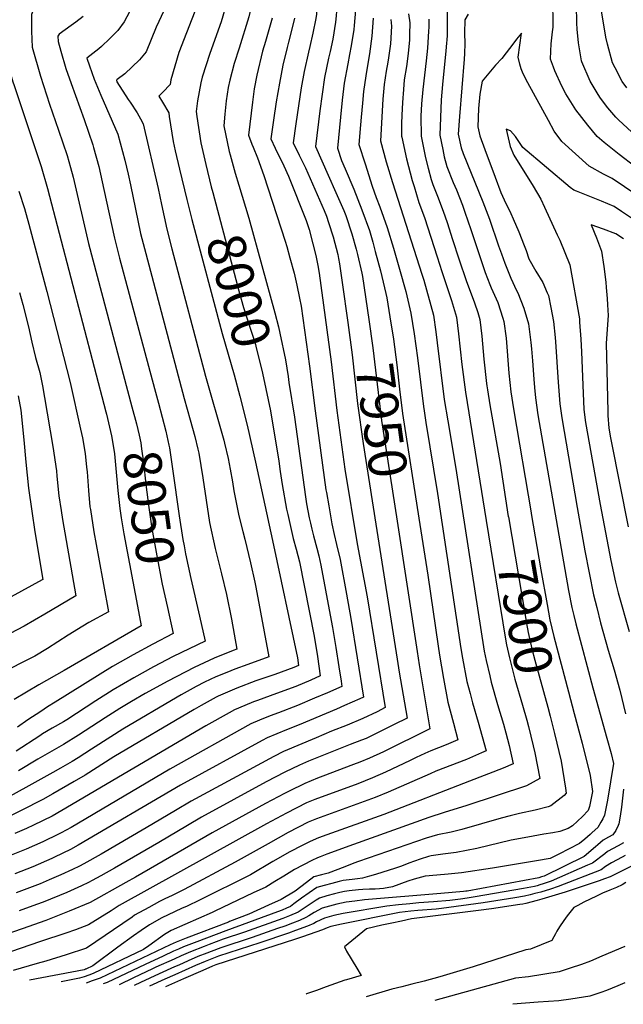
# Model space of a CAD drawing. Units: inches. Extents: x 2646929 to 2652306, y 1559062 to 1561272.
# Drawn here: x 2648692 to 2649150, y 1559214 to 1559960 of the extents above; entities that cross this region are included whole.
import ezdxf
from ezdxf.enums import TextEntityAlignment as Align

# ---------------------------------------------------------------- set-up
doc = ezdxf.new("R2010")
doc.units = ezdxf.units.IN
doc.header["$MEASUREMENT"] = 0
doc.layers.add('tile_2471_11_contour_10ft', color=15, linetype='Continuous')
doc.styles.add('Arial', font='arial.ttf')

msp = doc.modelspace()

# ---------------------------------------------------------------- linework, layer by layer
at = {"layer": 'tile_2471_11_contour_10ft'}
for points, elevation in [([(2648681.45, 1560000), (2648682.47, 1559992.1), (2648681.67, 1559986.35), (2648680.64, 1559980.07), (2648680.17, 1559971.51), (2648679.51, 1559958.99), (2648679.24, 1559946.56), (2648680.34, 1559934.42), (2648686.74, 1559912.61), (2648687.67, 1559909.87), (2648708.18, 1559848.49), (2648712.91, 1559832), (2648757.11, 1559662.75)], 8060), ([(2648744.96, 1560000), (2648743.37, 1559998.22), (2648738.8, 1559994.09), (2648734.55, 1559990.9), (2648730.06, 1559987.66), (2648724.82, 1559985.41), (2648714.99, 1559980.47), (2648705.42, 1559975.11), (2648702.99, 1559969.57), (2648700.77, 1559963.63), (2648700.76, 1559951.17), (2648701.38, 1559938.93), (2648707.66, 1559917.09), (2648714.51, 1559895.67), (2648721.29, 1559876.12), (2648727.95, 1559856.8), (2648730.38, 1559847.89), (2648732.4, 1559840.36), (2648744.03, 1559790.14), (2648776.97, 1559666.36)], 8050), ([(2648834.09, 1560000), (2648833.81, 1559992.84), (2648833.63, 1559988.68), (2648831.37, 1559983.02), (2648828.28, 1559975.45), (2648812.6, 1559934.86), (2648806.49, 1559914.23), (2648805.85, 1559910.57), (2648800.52, 1559904.89), (2648797.3, 1559901.95), (2648800.18, 1559897.37), (2648804.96, 1559889.15), (2648805.26, 1559886.52), (2648808.31, 1559867.55), (2648809.73, 1559860.53), (2648812.93, 1559846.48), (2648818.55, 1559823.5)], 8010), ([(2648851.39, 1560000), (2648851.25, 1559995.66), (2648850.63, 1559979.23), (2648844.55, 1559958.17), (2648836.02, 1559934.04), (2648830.12, 1559916.23), (2648829.17, 1559911.96), (2648826.57, 1559898.32), (2648825.78, 1559890.24), (2648826.21, 1559886.47), (2648829.29, 1559866.56), (2648833.03, 1559850.1), (2648837.12, 1559833.26), (2648838.26, 1559828.96)], 8000), ([(2648869.39, 1560000), (2648869.38, 1559996.87), (2648869.28, 1559979.92), (2648869.18, 1559976.67), (2648867.23, 1559968.35), (2648865.58, 1559961.93), (2648858.28, 1559938.17), (2648854.39, 1559926.69), (2648851.26, 1559914), (2648849.88, 1559908.37), (2648848.41, 1559898.23), (2648847.28, 1559888.24), (2648846.69, 1559879.44), (2648850.75, 1559860.02), (2648851.39, 1559857.5), (2648855.26, 1559843.54), (2648858.05, 1559834.44)], 7990), ([(2648915.59, 1560000), (2648916.64, 1559994.39), (2648917.88, 1559982.58), (2648917.99, 1559977.68), (2648916.91, 1559964.08), (2648916.38, 1559960.63), (2648914.24, 1559949.46), (2648911.87, 1559939.34), (2648910.78, 1559935.07), (2648907.47, 1559920.64), (2648905.35, 1559908.04), (2648901.14, 1559880.9), (2648899.2, 1559866.6), (2648903.7, 1559857.14), (2648908.51, 1559847.65), (2648922.61, 1559815.17), (2648924.41, 1559810.93), (2648926.06, 1559806.23), (2648929.59, 1559795.16), (2648933.04, 1559781.96), (2648933.64, 1559778.93), (2648934.3, 1559774.91), (2648936.42, 1559760.75), (2648940.58, 1559730.41)], 7960), ([(2648928.67, 1560000), (2648929.62, 1559995.88), (2648931.1, 1559987.11), (2648931.93, 1559979.23), (2648932.5, 1559973.35), (2648931.82, 1559962.6), (2648931.34, 1559957.94), (2648929.17, 1559945.04), (2648927.26, 1559935.67), (2648926.01, 1559930.56), (2648922.93, 1559916.06), (2648921.12, 1559903.37), (2648919.5, 1559890.63), (2648916.07, 1559863.7), (2648925.75, 1559841.97), (2648931.61, 1559828.89), (2648937.64, 1559815.13), (2648939.02, 1559811.51), (2648943.62, 1559797.64), (2648946.97, 1559785.93), (2648948, 1559781.79), (2648951.25, 1559767.7), (2648951.8, 1559765.3), (2648956.56, 1559732.59)], 7950), ([(2649158.26, 1559848.55), (2649146.32, 1559857.65), (2649134.88, 1559866.64), (2649129.79, 1559871.39), (2649122.57, 1559879.85), (2649113.64, 1559891.37), (2649105.87, 1559903.6), (2649102.96, 1559909.3), (2649097.52, 1559921.07), (2649096.53, 1559923.71), (2649094.42, 1559929.92), (2649094.5, 1559935.83), (2649094.84, 1559941.59), (2649095.82, 1559950.53), (2649096.45, 1559954.11), (2649096.23, 1559964.02), (2649095.28, 1559974.17), (2649094.84, 1559978.76), (2649087.01, 1560000)], 7880), ([(2649159.19, 1559871.53), (2649145.88, 1559883.95), (2649143.94, 1559886.03), (2649137.88, 1559893.07), (2649132.22, 1559900.37), (2649130.41, 1559903.03), (2649124.4, 1559913.1), (2649118.11, 1559927.92), (2649117.9, 1559928.5), (2649115.53, 1559942.23), (2649114.51, 1559952.5), (2649114.26, 1559957.03), (2649114.15, 1559961.12), (2649113.74, 1559972.18), (2649112.01, 1559986.76), (2649110.55, 1559990.62), (2649107.08, 1560000)], 7890), ([(2649152.16, 1559908.15), (2649148.71, 1559913), (2649143.24, 1559923.22), (2649141.43, 1559927.07), (2649137.58, 1559941.29), (2649136.26, 1559946.64), (2649133.19, 1559964.88), (2649131.52, 1559980.46), (2649129.02, 1559994.69), (2649127.11, 1560000)], 7900), ([(2648804.92, 1559974.64), (2648795.29, 1559954.16), (2648787.7, 1559935.42), (2648782.7, 1559929.3), (2648771.48, 1559918.71), (2648765.67, 1559914.47), (2648765.15, 1559914.02), (2648765.65, 1559912.71), (2648774.23, 1559899.26), (2648775.62, 1559897.27), (2648780.89, 1559889.26), (2648783.4, 1559884.68), (2648785.39, 1559880.93), (2648796.83, 1559831.99), (2648799.36, 1559819.67), (2648803.37, 1559801.14), (2648807.19, 1559786.04), (2648832.83, 1559689.79), (2648846.63, 1559641.13), (2648847.2, 1559638.95), (2648849.97, 1559627.37), (2648851.45, 1559619.28), (2648853.22, 1559609.54), (2648854.23, 1559602.68), (2648858.03, 1559583.97), (2648860.98, 1559571.94), (2648862.51, 1559566.14), (2648866.97, 1559548.3), (2648870.09, 1559533.64), (2648870.85, 1559529.69), (2648880.79, 1559476.92), (2648864.83, 1559471.09), (2648855.1, 1559467.61), (2648849, 1559465.24), (2648840.69, 1559461.84), (2648832.09, 1559457.71), (2648825.59, 1559454.43), (2648814.33, 1559448.32), (2648811.16, 1559446.47), (2648770.01, 1559422.14), (2648760.88, 1559416.46), (2648746.3, 1559406.96), (2648736.13, 1559400.5), (2648731.55, 1559397.81), (2648722.82, 1559392.75), (2648716.89, 1559389.38), (2648670.86, 1559363.78)], 8020), ([(2648779.5, 1559973.77), (2648771.16, 1559958.08), (2648766.33, 1559951.71), (2648760.18, 1559945.41), (2648753.81, 1559939.48), (2648751.76, 1559937.82), (2648744.96, 1559932.32), (2648742.81, 1559930.62), (2648744.85, 1559924.88), (2648748.45, 1559914.77), (2648753.39, 1559902.51), (2648766.33, 1559872.92), (2648771.63, 1559853.27), (2648774.07, 1559842.69), (2648775.83, 1559834.77), (2648779.58, 1559816.2), (2648783.57, 1559797.66), (2648787.43, 1559782.57), (2648816.46, 1559672.87), (2648821.13, 1559656.69), (2648824.67, 1559643.97), (2648826.88, 1559634.43), (2648827.58, 1559631.37), (2648830.78, 1559612.59), (2648835.84, 1559578.72), (2648840.19, 1559559), (2648844.89, 1559539.82), (2648848.57, 1559524.33), (2648852.37, 1559505.62), (2648856.61, 1559482.85), (2648853.78, 1559481.79), (2648839.37, 1559476.1), (2648824.24, 1559468.94), (2648804.11, 1559458.58), (2648787.06, 1559449.17), (2648776.67, 1559443.12), (2648767.76, 1559437.87), (2648756.77, 1559430.83), (2648736.57, 1559417.57), (2648725.03, 1559410.51), (2648705.69, 1559399.59), (2648690.93, 1559390.63)], 8030), ([(2648959.97, 1559960.95), (2648958.95, 1559947.19), (2648957.01, 1559933.86), (2648954.8, 1559920.64), (2648952.8, 1559907.21), (2648952.6, 1559905.28), (2648951.73, 1559896.43), (2648950.8, 1559886.02), (2648950.3, 1559880.12), (2648949.03, 1559865.22), (2648953.68, 1559850.45), (2648959.2, 1559833.73), (2648962.04, 1559825.18), (2648964.85, 1559818.07), (2648970.41, 1559802.36), (2648975.24, 1559786.6), (2648979.9, 1559770.81), (2648984.56, 1559753.94), (2648988.49, 1559737.49), (2648991.03, 1559721.8), (2648993.58, 1559703.53), (2648995.68, 1559685.12), (2648997.92, 1559666.75), (2648998.44, 1559663.47), (2648999.87, 1559654.64), (2649008.65, 1559600.77), (2649026.39, 1559483.21), (2649027.65, 1559476.05), (2649030.93, 1559458.42), (2649033.3, 1559449.13), (2649035.11, 1559442.28), (2649039.37, 1559427.44), (2649045.45, 1559405.75), (2649041.93, 1559404.2), (2649030.52, 1559399.32), (2649007.5, 1559390.29), (2649002.98, 1559388.4), (2648971.25, 1559374.37), (2648961.31, 1559370.38), (2648916.99, 1559354.24), (2648910.68, 1559351.7), (2648895.44, 1559343.86), (2648880.26, 1559335.45), (2648855.28, 1559321.32), (2648816.63, 1559300.78), (2648807.42, 1559296.24), (2648801.88, 1559293.71), (2648797.88, 1559291.58), (2648789.73, 1559287.18), (2648778.95, 1559281.19), (2648777.04, 1559279.87), (2648742.46, 1559256.2), (2648727.05, 1559251.17), (2648711.66, 1559246.5), (2648705.14, 1559244.67), (2648686.99, 1559239.4)], 7930), ([(2648883.27, 1559960.88), (2648878.28, 1559943.27), (2648876.08, 1559936.04), (2648871.62, 1559917.74), (2648869.76, 1559907.43), (2648868.46, 1559897.37), (2648865.46, 1559872.4), (2648867.9, 1559865.4), (2648868.85, 1559863.13), (2648872.24, 1559855.05), (2648876.95, 1559841.81), (2648893.24, 1559792.03), (2648894.5, 1559787.93), (2648896.79, 1559779.43), (2648899.92, 1559767.69), (2648901.93, 1559758.58), (2648903.95, 1559748.81), (2648905.19, 1559742.63), (2648911.58, 1559697.26), (2648916.01, 1559663.42), (2648924.1, 1559603.55), (2648924.42, 1559601.54), (2648926.15, 1559591.48), (2648928.54, 1559577.76), (2648930.35, 1559569.62), (2648932.17, 1559562.1), (2648934.76, 1559550.74), (2648939.68, 1559524.55), (2648942.89, 1559506.09), (2648952.61, 1559446.56), (2648949.75, 1559445.17), (2648938.13, 1559440.11), (2648932.07, 1559437.49), (2648903.82, 1559425.55), (2648894.12, 1559421.78), (2648879.53, 1559415.75), (2648875.73, 1559413.68), (2648813.73, 1559379.7), (2648736.31, 1559334.32), (2648730.37, 1559331.05), (2648718.25, 1559325.18), (2648716.27, 1559324.25), (2648701.84, 1559318.03), (2648688.22, 1559312.66)], 7980), ([(2648900.24, 1559960.88), (2648897.9, 1559951.59), (2648895.66, 1559942.69), (2648894.56, 1559938.68), (2648891.38, 1559925.41), (2648888.76, 1559911.6), (2648886.37, 1559897.61), (2648884.24, 1559883.58), (2648882.33, 1559869.5), (2648885.45, 1559862.35), (2648886.51, 1559860.09), (2648891.27, 1559850.91), (2648892.19, 1559848.98), (2648895.62, 1559841.14), (2648908.99, 1559807.74), (2648911.25, 1559800.88), (2648914.19, 1559789.93), (2648916.46, 1559781.13), (2648917.94, 1559773.64), (2648918.9, 1559767.79), (2648928.07, 1559700.56), (2648932.36, 1559663.76), (2648938.32, 1559619.25), (2648947.79, 1559562.54), (2648955.22, 1559522.53), (2648969.07, 1559438.57), (2648962.8, 1559435.43), (2648952.15, 1559430.35), (2648940.11, 1559425.37), (2648928.31, 1559420.71), (2648916.62, 1559415.77), (2648891.9, 1559405.29), (2648884.52, 1559401.48), (2648821.79, 1559367.54), (2648810.09, 1559360.7), (2648787.67, 1559347.38), (2648753.68, 1559327.59), (2648740.42, 1559320.16), (2648737.27, 1559318.52), (2648731.99, 1559316), (2648723.12, 1559311.8), (2648714.24, 1559307.96), (2648707.31, 1559305.1), (2648689.16, 1559298.31)], 7970), ([(2648740.06, 1559962.2), (2648734.49, 1559958.01), (2648730.86, 1559955.46), (2648721.82, 1559948.81), (2648720.9, 1559947.18), (2648721.07, 1559943.15), (2648723.12, 1559935.92), (2648726.96, 1559922.73), (2648730.78, 1559911.35), (2648740.69, 1559884.27), (2648747.34, 1559864.94), (2648747.87, 1559862.99), (2648751.77, 1559848.5), (2648754.41, 1559836.96), (2648755.7, 1559831.24), (2648759.61, 1559812.69), (2648763.75, 1559794.18), (2648767.63, 1559779.1), (2648774.81, 1559751.89), (2648794.07, 1559680.39), (2648797.04, 1559669.12)], 8040), ([(2649031.89, 1559964.06), (2649029.33, 1559959.74), (2649029.22, 1559949.66), (2649029.24, 1559941.75), (2649029.21, 1559934.22), (2649028.86, 1559929.84), (2649025.26, 1559886.47), (2649024.35, 1559873.14), (2649026.55, 1559862.64), (2649028.16, 1559858.51), (2649042.95, 1559821.87), (2649048.03, 1559808.6), (2649054.98, 1559788.42), (2649057.13, 1559782.38), (2649059.65, 1559775.36), (2649064.34, 1559763.94), (2649068.62, 1559754.66), (2649069.46, 1559752.71), (2649074.14, 1559741.28), (2649077.51, 1559729.28), (2649079.5, 1559715.16), (2649079.98, 1559710.28), (2649080.74, 1559701.2), (2649081.67, 1559687.31), (2649082.18, 1559681.09), (2649082.82, 1559673.37), (2649084.68, 1559660.39), (2649107.92, 1559527.29), (2649110.44, 1559514.46), (2649111.9, 1559508.31), (2649113.42, 1559502), (2649126.38, 1559453.48), (2649137.12, 1559415.31), (2649140.18, 1559403.69), (2649141.97, 1559396.17), (2649137.61, 1559368.35), (2649136.35, 1559362.03), (2649135.28, 1559356.98), (2649134.03, 1559354.19), (2649132.55, 1559351.66), (2649130.21, 1559347.8), (2649126.02, 1559344.02), (2649124.33, 1559342.5), (2649120.27, 1559338.93), (2649116.24, 1559335.58), (2649100.51, 1559327.38), (2649093.98, 1559324.32), (2649083.6, 1559322.37), (2649050.28, 1559316.95), (2649026.8, 1559313.24), (2649016.72, 1559312.34), (2649008.02, 1559311.62), (2648999.31, 1559310.84), (2648990.97, 1559308.65), (2648986.04, 1559306.94), (2648974.63, 1559302.74), (2648967.62, 1559301.39), (2648964.61, 1559301.13), (2648961.47, 1559301.07), (2648957.09, 1559301.07), (2648952.05, 1559300.85), (2648948.62, 1559300.51), (2648941.66, 1559299.66), (2648938.16, 1559299.13), (2648934.63, 1559298.54), (2648930.45, 1559297.42), (2648924.77, 1559295.83), (2648919.1, 1559294.23), (2648916.54, 1559292.53), (2648902.91, 1559283.67), (2648896.55, 1559280.84), (2648891.34, 1559278.79), (2648862.36, 1559268.46), (2648846.26, 1559262.98), (2648835.61, 1559258.98), (2648831.62, 1559257.46), (2648821.48, 1559253.59), (2648814.21, 1559250.36), (2648808.87, 1559247.99), (2648795.21, 1559241.78), (2648792.56, 1559240.52), (2648778.09, 1559233.74), (2648767.17, 1559228.62)], 7880), ([(2648946.37, 1559967.09), (2648945.43, 1559955.38), (2648945.11, 1559952.32), (2648943.23, 1559940.08), (2648942.04, 1559933.41), (2648940.59, 1559926.24), (2648937.99, 1559911.6), (2648936.43, 1559898.83), (2648935.07, 1559886.01), (2648932.76, 1559862.44), (2648935.97, 1559853.16), (2648938.63, 1559846.82), (2648945.16, 1559831.28), (2648951.35, 1559815.69), (2648956.96, 1559799.99), (2648959.52, 1559791.13), (2648961.49, 1559784.17), (2648965.52, 1559769.46), (2648969.4, 1559752.34), (2648970.13, 1559749.02), (2648972.43, 1559734.76)], 7940), ([(2648986.56, 1559964.2), (2648987.73, 1559957.42), (2648987.51, 1559948.51), (2648987.29, 1559944.54), (2648986.52, 1559934.19), (2648985.01, 1559924.42), (2648983.49, 1559914.26), (2648982.5, 1559903.28), (2648982.31, 1559900.75), (2648981.75, 1559892.37), (2648981.44, 1559881.56), (2648981.45, 1559871.58), (2648981.48, 1559870.65), (2648985.1, 1559854.28), (2648989.47, 1559837.95), (2648990.84, 1559833.32), (2648994.53, 1559821.2), (2648998.72, 1559809.95), (2649008.47, 1559780), (2649012.03, 1559769.02), (2649019.18, 1559746.94), (2649022.98, 1559734.31), (2649024.6, 1559721.74), (2649027.05, 1559698.46), (2649029.81, 1559677.51), (2649045.58, 1559580.23)], 7910), ([(2649001.97, 1559960.11), (2649002.03, 1559956.07), (2649002.05, 1559954.03), (2649001.93, 1559951.12), (2649000.98, 1559938.08), (2649000.01, 1559928.65), (2648997.52, 1559906.94), (2648996.62, 1559895.98), (2648996.07, 1559886.56), (2648996.24, 1559871.51), (2648999.65, 1559855.12), (2649001.64, 1559847.3), (2649003.86, 1559838.78), (2649005.03, 1559834.78), (2649008.59, 1559826.16), (2649013.04, 1559814.64), (2649015.96, 1559806.11), (2649020.01, 1559793.15), (2649024.83, 1559778.52), (2649030.57, 1559761.3), (2649031.86, 1559758.05), (2649036.8, 1559745.31), (2649039.1, 1559738.03), (2649040.75, 1559732.67), (2649042.28, 1559720.11), (2649043.83, 1559702.49), (2649045.9, 1559684.01), (2649046.1, 1559682.31), (2649046.57, 1559679.26), (2649048.38, 1559667.92), (2649056.2, 1559623.59), (2649062.34, 1559583.42), (2649062.38, 1559583.14)], 7900), ([(2649015.88, 1559965.44), (2649015.98, 1559949.86), (2649015.94, 1559947.76), (2649015.72, 1559944.57), (2649015.53, 1559941.91), (2649015, 1559936.1), (2649012.52, 1559910.58), (2649011.52, 1559898.94), (2649010.82, 1559885.63), (2649010.36, 1559872.33), (2649012.57, 1559861.44), (2649013.71, 1559855.94), (2649015.62, 1559848.5), (2649020.6, 1559836.45), (2649022.93, 1559830.85), (2649027.47, 1559819.36), (2649029.48, 1559813.98), (2649033.96, 1559800.89), (2649038.11, 1559787.9), (2649044.77, 1559768.17), (2649048.42, 1559759.02), (2649049.37, 1559756.69), (2649054.3, 1559745.38), (2649058.18, 1559733.56), (2649058.9, 1559731), (2649060.6, 1559718.42), (2649062.84, 1559691.89), (2649064.26, 1559677.89), (2649066.28, 1559664.87), (2649079.55, 1559586.12)], 7890), ([(2648973.27, 1559959.99), (2648973.67, 1559954.76), (2648972.91, 1559941.4), (2648971.46, 1559930.91), (2648970.96, 1559927.56), (2648969.74, 1559920.71), (2648968.22, 1559910.55), (2648967.28, 1559899.58), (2648965.3, 1559868), (2648969.66, 1559852.13), (2648974.48, 1559836.34), (2648996.87, 1559766.86), (2648998.17, 1559762.32), (2649005.54, 1559735.92), (2649007.46, 1559723.32), (2649008.38, 1559715.04), (2649013.8, 1559672.11), (2649016.4, 1559655.93), (2649022.62, 1559619.67), (2649044.1, 1559481.35), (2649045.47, 1559474.12), (2649048.19, 1559462.57), (2649049.41, 1559457.72), (2649054.14, 1559440.95), (2649058.56, 1559425.92), (2649060.43, 1559419.35), (2649063.06, 1559409.83), (2649066.1, 1559395.88), (2649058.43, 1559392.74), (2649032.92, 1559382.77), (2648967.89, 1559357.67), (2648924.67, 1559342.11), (2648918.34, 1559339.77), (2648912.02, 1559337.2), (2648906.11, 1559334.12), (2648896.8, 1559329.24), (2648883.88, 1559322.03), (2648866.85, 1559311.96), (2648828.2, 1559292.55), (2648818.84, 1559288.12), (2648814.64, 1559286.27), (2648804.32, 1559281.64), (2648799.66, 1559279.17), (2648790.26, 1559273.93), (2648783.93, 1559269.54), (2648778.25, 1559265.54), (2648766.35, 1559257.07), (2648747.38, 1559242.97), (2648742.08, 1559240.45), (2648741.62, 1559240.29), (2648741.14, 1559240.12), (2648740.64, 1559239.96), (2648699.35, 1559232.01)], 7920), ([(2649159.77, 1559826.7), (2649141.04, 1559839.47), (2649134.48, 1559842.7), (2649123.57, 1559848.83), (2649102.88, 1559867.4), (2649097.06, 1559875.26), (2649092.67, 1559883.33), (2649077.14, 1559911.98), (2649073.67, 1559918.73), (2649072.05, 1559922.62), (2649071.02, 1559925.97), (2649069.81, 1559931.42), (2649072.42, 1559949.69), (2649068.61, 1559944.97), (2649066.59, 1559942.18), (2649057.49, 1559930.35), (2649052.62, 1559925.4), (2649042.49, 1559913.27), (2649040.71, 1559903.28), (2649039.74, 1559892.54), (2649039.16, 1559878.63), (2649040.73, 1559871.81), (2649044.52, 1559861.36), (2649052.26, 1559840.37), (2649056.75, 1559828.94), (2649059.11, 1559823.27), (2649064.23, 1559812.9), (2649066.07, 1559808.91), (2649070.37, 1559799.02), (2649074.34, 1559788.66), (2649075.76, 1559784.82), (2649077.94, 1559778.49), (2649083.19, 1559769.24), (2649088.38, 1559760.63), (2649091.87, 1559752.77), (2649092.69, 1559750.75), (2649094.44, 1559741.77), (2649096.49, 1559731.09), (2649097.85, 1559718.93), (2649098.15, 1559715.82), (2649100.22, 1559685.17), (2649101.48, 1559668.83), (2649102.92, 1559658.14), (2649114.56, 1559590.16), (2649120.44, 1559557.33), (2649123.58, 1559540.57), (2649126.98, 1559523.96), (2649129.34, 1559514.3), (2649132.32, 1559502.68), (2649138.14, 1559482.16), (2649142.59, 1559467.08), (2649146.79, 1559451.8), (2649151.1, 1559433.89)], 7870), ([(2649161.74, 1559805.36), (2649148.1, 1559814.53), (2649142.5, 1559818.17), (2649132.98, 1559822.29), (2649113.97, 1559829.89), (2649111.93, 1559830.51), (2649109.32, 1559832.69), (2649073.3, 1559863.02), (2649067.68, 1559871.2), (2649063.87, 1559875.47), (2649060.81, 1559876.91), (2649063.63, 1559863.75), (2649066.4, 1559857.11), (2649081.11, 1559833.58), (2649086.92, 1559823.76), (2649089.82, 1559817.79), (2649099.43, 1559796.86), (2649101.27, 1559792.62), (2649109.01, 1559774.03), (2649116.21, 1559733), (2649116.42, 1559730.6), (2649117.36, 1559717.68), (2649117.85, 1559708.16), (2649118.74, 1559682.83), (2649119.67, 1559664.4), (2649120.87, 1559654.58), (2649132.01, 1559592.41), (2649140.07, 1559550.04), (2649143.54, 1559533.47), (2649145.68, 1559525.53), (2649153.9, 1559496.31)], 7860), ([(2648858.05, 1559834.44), (2648865.72, 1559809.45), (2648885.31, 1559737.56), (2648888.06, 1559727.15), (2648889.09, 1559722.37), (2648893.32, 1559702.06), (2648895.33, 1559689.51), (2648896.05, 1559684.91)], 7990), ([(2648691.34, 1559829.76), (2648695.52, 1559816.73), (2648698.82, 1559804.95), (2648712.52, 1559753.76), (2648730.06, 1559684.82), (2648738.06, 1559649.4), (2648739.39, 1559642.91), (2648741.44, 1559631.14), (2648742.62, 1559620.65), (2648742.92, 1559617.21), (2648743.95, 1559603), (2648745.18, 1559590.68), (2648745.49, 1559588.66), (2648748.21, 1559571.69), (2648751.53, 1559552.43), (2648759.32, 1559511.08), (2648744.28, 1559502.95), (2648739.79, 1559500.35), (2648728.58, 1559493.42), (2648712.92, 1559483.37), (2648703.26, 1559477.63), (2648697.17, 1559474.39), (2648649.72, 1559450.41)], 8070), ([(2648838.26, 1559828.96), (2648858.02, 1559754.4), (2648861.66, 1559741.81), (2648870.57, 1559713.76), (2648871.26, 1559711.03), (2648874.09, 1559699.33), (2648875.85, 1559691.84), (2648878.4, 1559680.02)], 8000), ([(2648818.55, 1559823.5), (2648822.27, 1559808.28), (2648845.42, 1559722.08), (2648854.6, 1559690.79), (2648858.76, 1559674.58)], 8010), ([(2649149.78, 1559793.74), (2649143.92, 1559797.62), (2649134.44, 1559801.11), (2649125.11, 1559804.31), (2649129.24, 1559794.49), (2649133.02, 1559784.37), (2649134.71, 1559772.69), (2649136.22, 1559760.95), (2649136.61, 1559756.79), (2649137.35, 1559748.55), (2649137.59, 1559743.61), (2649137.91, 1559735.75), (2649136.39, 1559714.56), (2649137.78, 1559662.82), (2649137.88, 1559659.97), (2649138.59, 1559650.27), (2649139.8, 1559643.05), (2649140.31, 1559640.31), (2649153.18, 1559575.61)], 7850), ([(2648691.8, 1559753.08), (2648694.26, 1559743.98), (2648698.6, 1559727), (2648701.13, 1559715.33), (2648703.8, 1559703.73), (2648707.23, 1559692.4), (2648709.12, 1559682.39), (2648710.77, 1559673.6), (2648716.99, 1559636.44), (2648719.82, 1559617.85), (2648720.15, 1559614.02), (2648721.63, 1559598.96), (2648723.28, 1559587.79), (2648724.32, 1559581.11), (2648734.34, 1559523.35), (2648710.96, 1559509.39), (2648695.22, 1559500.36), (2648679.43, 1559492.01)], 8080), ([(2648940.58, 1559730.41), (2648943.94, 1559705.91), (2648948.09, 1559669.06), (2648952.18, 1559638.55), (2648961.81, 1559577.62)], 7960), ([(2648956.56, 1559732.59), (2648959.67, 1559711.22), (2648966.28, 1559656.08), (2648978, 1559579.83)], 7950), ([(2648972.43, 1559734.76), (2648975.16, 1559717.81), (2648977.73, 1559698.18), (2648979.85, 1559679.78), (2648982.12, 1559661.42), (2648994.6, 1559582.11)], 7940), ([(2648896.05, 1559684.91), (2648900.23, 1559658.49), (2648908.51, 1559598.29), (2648909.37, 1559592.92), (2648911.41, 1559582.42), (2648912.3, 1559578.2), (2648913.37, 1559573.71), (2648914.64, 1559568.77), (2648917.25, 1559559.35), (2648918.7, 1559553.44), (2648919.52, 1559549.91), (2648920.2, 1559546.55), (2648927.33, 1559508.51), (2648928.97, 1559499.14), (2648931.49, 1559484.21), (2648933.86, 1559469.36), (2648935.53, 1559458.54), (2648936.15, 1559454.55), (2648925.34, 1559449.81), (2648915.4, 1559445.58), (2648902.47, 1559440.1), (2648888.04, 1559434.59), (2648881.7, 1559432.28), (2648873.62, 1559428.97), (2648867.11, 1559426.25), (2648805.66, 1559391.87), (2648730.82, 1559347.83), (2648723.43, 1559343.67), (2648721.24, 1559342.59), (2648709.34, 1559336.84), (2648696.78, 1559331.32), (2648693.03, 1559329.74), (2648680.33, 1559324.69)], 7990), ([(2648878.4, 1559680.02), (2648882, 1559663.37), (2648888.44, 1559625.23), (2648889.46, 1559617.4), (2648890.81, 1559607.59), (2648894.22, 1559588.85), (2648895.08, 1559584.85), (2648899.28, 1559566.66), (2648901.45, 1559558.49), (2648903.97, 1559549.07), (2648915.12, 1559492.65), (2648917.62, 1559477.24), (2648919.68, 1559462.54), (2648912.56, 1559459.46), (2648901.13, 1559454.59), (2648886.69, 1559449.21), (2648872.23, 1559443.99), (2648869.18, 1559442.86), (2648857.83, 1559438.12), (2648854.71, 1559436.74), (2648850.76, 1559434.62), (2648833.06, 1559424.85), (2648723.85, 1559360.51), (2648716.46, 1559356.35), (2648702.41, 1559349.44), (2648696.93, 1559346.98), (2648688.08, 1559343.04)], 8000), ([(2648858.76, 1559674.58), (2648864.38, 1559652.62), (2648870.66, 1559624.63), (2648883.48, 1559565.24), (2648902.46, 1559476.22), (2648903.22, 1559470.53), (2648899.79, 1559469.06), (2648885.34, 1559463.75), (2648870.86, 1559458.73), (2648856.42, 1559453.37), (2648842.38, 1559447.17), (2648840.81, 1559446.34), (2648829.36, 1559440.2), (2648824.16, 1559437.15), (2648763.33, 1559401.14), (2648741.52, 1559387.34), (2648733.18, 1559382.44), (2648716.91, 1559373.12), (2648709.51, 1559368.98), (2648676.42, 1559352.33)], 8010), ([(2648690.82, 1559674.89), (2648692.62, 1559663.88), (2648695.11, 1559641.45), (2648696.64, 1559624.64), (2648698.63, 1559604.83), (2648701.01, 1559587.45), (2648703.4, 1559571.79), (2648709.36, 1559535.61), (2648709.01, 1559535.4), (2648677.46, 1559518.14)], 8090), ([(2648797.04, 1559669.12), (2648802.64, 1559647.9), (2648804.95, 1559637.45), (2648805.4, 1559635.32), (2648807.8, 1559619.36), (2648812.69, 1559583.83), (2648815.57, 1559565.92), (2648816.5, 1559561.1)], 8040), ([(2648757.11, 1559662.75), (2648757.6, 1559660.86), (2648761.45, 1559644.48), (2648761.77, 1559643.1), (2648763.74, 1559630.71), (2648764.12, 1559628.09), (2648765.12, 1559617.04), (2648766.21, 1559603.1), (2648767.7, 1559589.52), (2648768.71, 1559582.4), (2648770.73, 1559570.14), (2648782.01, 1559511.35)], 8060), ([(2648776.97, 1559666.36), (2648780.37, 1559653.55), (2648782.4, 1559644.88), (2648783.69, 1559639.19), (2648784.35, 1559634.63), (2648785.73, 1559624.24), (2648787.47, 1559607.61), (2648789.78, 1559590.27), (2648792.05, 1559574.19), (2648795.75, 1559553.61), (2648800, 1559532.05), (2648803.91, 1559514.36)], 8050), ([(2648978, 1559579.83), (2648993.17, 1559481.15), (2648994.84, 1559471.01), (2649002.86, 1559422.52), (2648967.7, 1559405.1), (2648957.03, 1559400.14), (2648949.84, 1559397.33), (2648944.95, 1559395.46), (2648921.69, 1559386.71), (2648917.69, 1559385.12), (2648907.95, 1559381.13), (2648896.08, 1559375.28), (2648892.68, 1559373.58), (2648878.27, 1559365.91), (2648837.69, 1559343.57), (2648779.61, 1559309.97), (2648772.45, 1559305.96), (2648745.34, 1559290.97), (2648729.35, 1559284.26), (2648711.78, 1559277.31), (2648693.79, 1559270.89), (2648675.34, 1559264.66)], 7950), ([(2648994.6, 1559582.11), (2649001.39, 1559538.98), (2649009.15, 1559485.02), (2649010.24, 1559478.41), (2649013.29, 1559460.55), (2649016.37, 1559442.71), (2649020.66, 1559426.69), (2649024.16, 1559414.13), (2649015.11, 1559410.35), (2649003.6, 1559405.84), (2648998.98, 1559403.73), (2648992.4, 1559400.64), (2648987.9, 1559398.42), (2648969.28, 1559389.52), (2648959.45, 1559385.22), (2648948.3, 1559380.88), (2648915.64, 1559368.89), (2648909.32, 1559366.34), (2648894.08, 1559358.6), (2648878.88, 1559350.38), (2648767.26, 1559288.7), (2648761.13, 1559284.68), (2648743.92, 1559273.91), (2648734.22, 1559270.26), (2648726.8, 1559267.61), (2648707.6, 1559261.22), (2648677.55, 1559250.89)], 7940), ([(2649045.58, 1559580.23), (2649059.87, 1559491.99), (2649060.98, 1559486.05), (2649063.17, 1559476.34), (2649067.29, 1559460.14), (2649073.03, 1559440.37), (2649076.27, 1559429)], 7910), ([(2649062.38, 1559583.14), (2649075.23, 1559507.09), (2649076.07, 1559502.34), (2649077.31, 1559495.43), (2649080.27, 1559482.96), (2649082.49, 1559474.37), (2649092.23, 1559438.96), (2649093.98, 1559432.07)], 7900), ([(2649079.55, 1559586.12), (2649079.63, 1559585.65), (2649087.06, 1559542.82), (2649091.72, 1559516.56), (2649093.85, 1559504.93), (2649096.87, 1559492.5), (2649107.87, 1559450.58)], 7890), ([(2648961.81, 1559577.62), (2648977.97, 1559475.37), (2648979.66, 1559465.45), (2648985.53, 1559430.58), (2648975.85, 1559425.65), (2648965.24, 1559420.35), (2648954.59, 1559415.25), (2648951.11, 1559413.87), (2648942.52, 1559410.49), (2648918.35, 1559401.08), (2648910.94, 1559397.93), (2648904.09, 1559394.97), (2648892.94, 1559389.52), (2648878.84, 1559382.19), (2648829.77, 1559355.52), (2648819.03, 1559349.31), (2648797.47, 1559336.45), (2648763.78, 1559316.89), (2648753.51, 1559311.13), (2648746.71, 1559307.54), (2648744.07, 1559306.16), (2648738.62, 1559303.55), (2648727.61, 1559298.53), (2648709.56, 1559291.15), (2648704.61, 1559289.32), (2648691.38, 1559284.53)], 7960), ([(2648816.5, 1559561.1), (2648817.65, 1559555.04), (2648821.57, 1559536.48), (2648828.09, 1559507.87), (2648832.43, 1559488.78), (2648808.25, 1559477.17), (2648793.29, 1559469.39), (2648778.34, 1559461.23), (2648762.77, 1559452.07), (2648749.7, 1559443.8), (2648727.64, 1559429.27), (2648725.02, 1559427.67), (2648716.58, 1559423.05), (2648709.23, 1559418.64), (2648707.19, 1559417.27), (2648689.19, 1559405.5)], 8040), ([(2648803.91, 1559514.36), (2648808.25, 1559494.7), (2648792.8, 1559486.63), (2648777.85, 1559478.45), (2648762.28, 1559469.59), (2648718.88, 1559442.68), (2648713.02, 1559439.03), (2648707.81, 1559435.64), (2648698.12, 1559429.28), (2648690.22, 1559423.71)], 8050), ([(2648782.01, 1559511.35), (2648784.07, 1559500.63), (2648725.54, 1559466.69), (2648706.31, 1559455.81), (2648687.59, 1559444.67)], 8060), ([(2649107.87, 1559450.58), (2649112.23, 1559433.96), (2649118.36, 1559411.59), (2649124.39, 1559387.01), (2649126.05, 1559375.01), (2649123.96, 1559363.74), (2649122.86, 1559360.6), (2649118.45, 1559356.12), (2649110.99, 1559349.03), (2649107.71, 1559346.9), (2649101.46, 1559344.69), (2649096.15, 1559343.55), (2649089.3, 1559342.55), (2649077.13, 1559340.48), (2649064.59, 1559337.99), (2649038.45, 1559331.9), (2649022.91, 1559328.77), (2649012.73, 1559327.44), (2649003.91, 1559326.31), (2649001.7, 1559325.69), (2648995.48, 1559323.8), (2648986.84, 1559320.59), (2648981.34, 1559318.52), (2648976.81, 1559316.93), (2648961.6, 1559312.15), (2648956.99, 1559310.84), (2648951.76, 1559309.36), (2648948.06, 1559308.91), (2648943.85, 1559308.34), (2648937, 1559307.43), (2648934.12, 1559306.73), (2648928.43, 1559305.23), (2648922.74, 1559303.69), (2648917.06, 1559302.13), (2648911.22, 1559298.2), (2648905.43, 1559294.06), (2648899.64, 1559289.88), (2648897.1, 1559287.88), (2648894.28, 1559286.59), (2648890.9, 1559285.19), (2648887.41, 1559283.83), (2648848.17, 1559269.49), (2648826.13, 1559261.11), (2648816, 1559257.24), (2648812.18, 1559255.54), (2648808.6, 1559253.96), (2648800.61, 1559250.34), (2648787.12, 1559243.93), (2648758.27, 1559230.3), (2648755.28, 1559229.22)], 7890), ([(2649093.98, 1559432.07), (2649097.28, 1559419.03), (2649102.34, 1559397.91), (2649105.8, 1559377.6), (2649106.3, 1559373.68), (2649104.67, 1559371.83), (2649094.51, 1559364.12), (2649092.66, 1559363.35), (2649082.75, 1559360.87), (2649070.74, 1559358.33), (2649063.71, 1559356.49), (2649056.82, 1559354.67), (2649027.12, 1559346.23), (2649019.03, 1559344.24), (2649008.66, 1559342.27), (2649000.15, 1559339.51), (2648948.84, 1559321.98), (2648945.3, 1559320.75), (2648938.39, 1559317.92), (2648925.73, 1559313.03), (2648920.66, 1559311.76), (2648914.95, 1559310.31), (2648909.2, 1559306.01), (2648900.75, 1559299.49), (2648890.15, 1559293.11), (2648880.54, 1559288.76), (2648865.67, 1559282.09), (2648850.96, 1559276.4), (2648850.11, 1559276.1), (2648818.1, 1559263.81), (2648810.51, 1559260.89), (2648808.33, 1559259.92), (2648805.98, 1559258.86), (2648752.93, 1559233.65), (2648746.8, 1559231.47), (2648742.17, 1559229.87)], 7900), ([(2649076.27, 1559429), (2649077.59, 1559424.34), (2649081.18, 1559409.59), (2649082.39, 1559404.17), (2649086.2, 1559384.78), (2649076.14, 1559379.34), (2649030.8, 1559364.35), (2649013.7, 1559359.2), (2649002, 1559355.29), (2648945.02, 1559334.84), (2648924.79, 1559327.49), (2648919.66, 1559325.53), (2648917.67, 1559324.7), (2648913.36, 1559322.76), (2648900.16, 1559315.79), (2648892.14, 1559310.9), (2648885.4, 1559306.77), (2648878.44, 1559302.58), (2648869, 1559298.09), (2648839.82, 1559284.3), (2648837.74, 1559283.38), (2648806.77, 1559269.56), (2648801.6, 1559266.66), (2648789.77, 1559258.15), (2648785.81, 1559255.25), (2648747.52, 1559237.04), (2648744.22, 1559235.87), (2648740.73, 1559234.67), (2648737.15, 1559233.53), (2648723.25, 1559230.81)], 7910), ([(2649149.6, 1559376.73), (2649149, 1559370.01), (2649148.16, 1559363.2), (2649147.03, 1559356.29), (2649146, 1559350.58), (2649145.5, 1559349.27), (2649143.87, 1559345.54), (2649141.67, 1559342.22), (2649138.37, 1559340.42), (2649134.33, 1559338.17), (2649130.09, 1559334.62), (2649128.53, 1559333.18), (2649119.79, 1559325.7), (2649089.51, 1559310.94), (2649087.55, 1559310.28), (2649085.38, 1559309.58), (2649031.04, 1559299.48), (2649030.2, 1559299.36), (2649028.4, 1559299.12), (2649019.84, 1559298.39), (2649011.29, 1559297.66), (2648953.29, 1559292.79), (2648946.04, 1559291.93), (2648939.37, 1559291.05), (2648932.28, 1559289.7), (2648926.76, 1559288.13), (2648921.1, 1559286.51), (2648915.08, 1559283.22), (2648911.18, 1559280.9), (2648908.77, 1559279.43), (2648903.97, 1559277.31), (2648898.79, 1559275.17), (2648892.8, 1559272.98), (2648887.33, 1559271.06), (2648868.16, 1559264.43), (2648844.36, 1559256.53), (2648837.1, 1559253.81), (2648833.71, 1559252.51), (2648826.97, 1559249.94), (2648819.7, 1559246.71), (2648812.44, 1559243.48), (2648809.14, 1559242.02), (2648797.73, 1559236.87), (2648783.54, 1559230.32), (2648778.61, 1559228.05)], 7870), ([(2649149.64, 1559336.14), (2649145.58, 1559333.93), (2649137.49, 1559329.47), (2649135.41, 1559327.82), (2649126.1, 1559320.79), (2649122.24, 1559319.05), (2649094.75, 1559306.95), (2649088.68, 1559304.93), (2649086.15, 1559304.15), (2649084.15, 1559303.6), (2649082.15, 1559303.1), (2649073.76, 1559301.45), (2649037.18, 1559295.06), (2649031.02, 1559294.2), (2649025.99, 1559293.52), (2649017.92, 1559292.48), (2649005.67, 1559291.33), (2648994.39, 1559290.55), (2648987.68, 1559289.91), (2648978.96, 1559289.05), (2648970.26, 1559288.19), (2648937.11, 1559282.57), (2648929.97, 1559281.05), (2648923.04, 1559278.98), (2648916.91, 1559276.16), (2648914.92, 1559274.98), (2648910.07, 1559273), (2648901.02, 1559269.54), (2648895.73, 1559267.69), (2648874.01, 1559260.36), (2648842.48, 1559250.11), (2648832.46, 1559246.29), (2648825.19, 1559243.06), (2648809.41, 1559236.05), (2648801.88, 1559232.67), (2648790.38, 1559227.47)], 7860), ([(2649150.81, 1559326.5), (2649148.69, 1559325.35), (2649140.57, 1559320.96), (2649136.09, 1559318.06), (2649132.67, 1559315.67), (2649100, 1559302.95), (2649094.3, 1559301.09), (2649087, 1559298.82), (2649082.5, 1559297.58), (2649078.96, 1559296.7), (2649074.51, 1559295.8), (2649067.18, 1559294.51), (2649043.29, 1559290.65), (2649011.71, 1559286.4), (2649007.59, 1559285.95), (2648993.7, 1559284.77), (2648988.31, 1559284.2), (2648979.82, 1559283.23), (2648935.94, 1559274.46), (2648927.72, 1559272.59), (2648924.9, 1559271.77), (2648921.46, 1559270.24), (2648916.41, 1559268.4), (2648911.32, 1559266.59), (2648906.18, 1559264.82), (2648900.24, 1559262.92), (2648840.58, 1559243.64), (2648837.95, 1559242.64), (2648830.68, 1559239.41), (2648816.15, 1559232.95), (2648802.46, 1559226.86)], 7850), ([(2649182.4, 1559331.83), (2649139.56, 1559310.31), (2649135.34, 1559308.84), (2649131.09, 1559307.4), (2649105.4, 1559298.83), (2649087.82, 1559293.52), (2649084.09, 1559292.47), (2649075.69, 1559290.15), (2649073.39, 1559289.72), (2649070.95, 1559289.27), (2649049.48, 1559286.19), (2649039.64, 1559284.85), (2648988.99, 1559278.46), (2648981.46, 1559276.85), (2648973.93, 1559275.22), (2648966.43, 1559273.59), (2648954.73, 1559270.99), (2648938.01, 1559257.37), (2648939.63, 1559254.06), (2648947.59, 1559241.13), (2648950.75, 1559235.69), (2648939.59, 1559232.33), (2648938.31, 1559231.91), (2648924.25, 1559226.95), (2648916.79, 1559224.32), (2648909.33, 1559221.68), (2648909.01, 1559221.55)], 7840), ([(2649151.41, 1559305.92), (2649148.64, 1559304.16), (2649144.33, 1559302.13), (2649139.25, 1559300.17), (2649133.71, 1559297.89), (2649129.08, 1559295.64), (2649119.62, 1559291.02), (2649114.91, 1559288.69), (2649111.98, 1559287.18), (2649107.06, 1559280.66), (2649104.48, 1559277.15), (2649101.2, 1559272.39), (2649099.19, 1559269.05), (2649098.11, 1559267.2), (2649096.95, 1559264.99), (2649095.43, 1559262.03), (2649087.17, 1559258.75), (2649079.11, 1559255.63), (2649075.5, 1559255.02), (2649035.74, 1559242.15), (2649010.31, 1559234.58), (2648998.65, 1559231.24), (2648989.23, 1559228.9), (2648981.59, 1559227.03), (2648973.95, 1559225.13), (2648954.51, 1559219.28)], 7830), ([(2649150.67, 1559257.53), (2649133.15, 1559250.11), (2649124.53, 1559246.5), (2649117.73, 1559244.03), (2649109.32, 1559241.18), (2649100.9, 1559238.35), (2649077.64, 1559234.59), (2649067.78, 1559233.61), (2649006.57, 1559216.69)], 7820), ([(2649150.58, 1559229.94), (2649145.38, 1559227.73), (2649136.75, 1559224.15), (2649132.58, 1559222.73), (2649127.91, 1559221.15), (2649124.11, 1559219.94), (2649109.61, 1559217.62), (2649100.68, 1559216.32), (2649085.03, 1559215.47), (2649065.68, 1559213.74)], 7810)]:
    msp.add_lwpolyline(points, dxfattribs=dict(at, elevation=elevation))

# ---------------------------------------------------------------- texts
at = {"color": 18, "style": 'Arial'}
for s, rotation, p in [('8000', -74.5163, (2648858.02, 1559754.4)), ('7950', -82.21308, (2648966.28, 1559656.08)), ('8050', -82.17982, (2648789.78, 1559590.27)), ('7900', -80.15688, (2649075.23, 1559507.09))]:
    msp.add_text(s, height=28.8, rotation=rotation, dxfattribs=at).set_placement(p, align=Align.MIDDLE_CENTER)

doc.saveas('drawing.dxf')
